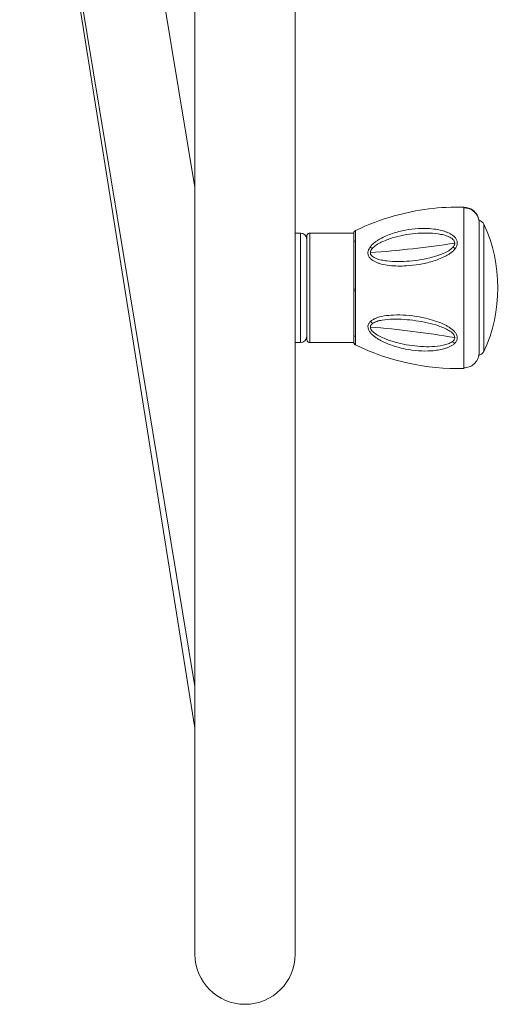
# Model space of a CAD drawing. Units: millimetres. Extents: x 0 to 420, y 0 to 297.
# Drawn here: x 275 to 278, y 55 to 62 of the extents above; entities that cross this region are included whole.
import ezdxf

# ---------------------------------------------------------------- set-up
doc = ezdxf.new("R2010")
doc.units = ezdxf.units.MM

msp = doc.modelspace()

# ---------------------------------------------------------------- linework, layer by layer
at = {"color": 7, "linetype": 'Continuous', "lineweight": 15}
for p, q in [((276.04024, 73.57718), (276.04024, 55.57718)), ((276.68024, 55.57718), (276.68024, 69.05298)), ((274.92122, 64.05546), (276.04024, 57.2882)), ((276.04024, 60.47557), (275.44438, 64.07901)), ((274.93087, 63.97718), (276.04024, 57.02068)), ((277.85438, 60.26487), (277.85438, 60.26454)), ((277.85438, 60.26454), (277.85438, 59.40748)), ((276.71438, 60.18487), (276.68024, 60.18487)), ((276.75438, 60.14487), (276.75438, 59.52487)), ((277.05438, 60.18487), (276.77438, 60.18487)), ((277.05438, 60.1846), (277.05438, 60.18487)), ((277.05438, 60.1846), (277.05438, 59.48487)), ((277.05587, 60.13607), (277.05666, 60.13614)), ((277.05587, 60.13571), (277.05587, 60.13605)), ((277.05587, 60.12538), (277.05587, 60.12575)), ((277.05587, 59.83037), (277.05587, 59.83105)), ((277.05587, 59.81106), (277.05587, 59.81174)), ((277.05587, 59.52954), (277.05587, 59.52987)), ((277.05587, 59.52056), (277.05587, 59.52086)), ((276.68024, 59.48487), (276.71438, 59.48487)), ((276.75438, 59.50513), (276.75616, 59.49689)), ((276.77438, 59.48487), (277.05446, 59.48487)), ((277.85438, 59.40487), (277.85438, 59.40521)), ((277.75808, 59.32302), (277.75808, 59.31987))]:
    msp.add_line(p, q, dxfattribs=at)
at = {"color": 8, "linetype": 'Continuous', "lineweight": 15}
for p, q in [((277.75808, 60.34987), (277.75808, 60.34947)), ((277.75808, 60.34947), (277.75808, 59.32302)), ((277.88546, 60.24157), (277.88546, 59.42818)), ((276.71438, 59.48487), (276.71438, 60.18487)), ((276.77438, 60.1846), (276.77438, 60.18487)), ((276.77438, 59.48487), (276.77438, 60.1846)), ((277.0655, 60.20032), (277.0655, 60.20003)), ((277.0655, 60.20003), (277.0655, 59.46943))]:
    msp.add_line(p, q, dxfattribs=at)
at = {"color": 7, "linetype": 'Continuous', "lineweight": 15}
for centre, radius, start, end in [((277.71945, 58.85037), 1.5, 88.524066, 105.762008), ((277.71945, 58.85037), 1.5, 105.762008, 115.84682), ((277.84911, 60.22487), 0.04, 24.666479, 83.007341), ((276.99988, 59.83487), 0.9745, 335.333521, 24.666479), ((276.71438, 60.14487), 0.04, 0, 90), ((277.11435, 59.98198), 0.11842, 61.087535, 68.972827), ((276.68793, 66.74672), 6.70351, 274.038828, 278.678697), ((276.68577, 53.56322), 6.03943, 80.337613, 85.49568), ((277.22574, 59.68301), 0.09039, 224.089085, 236.137455), ((276.71438, 59.52487), 0.04, 270, 0), ((277.71945, 60.81938), 1.5, 244.15318, 271.475934), ((277.84911, 59.44487), 0.04, 270, 335.333521), ((276.36024, 55.57718), 0.32, 180, 0)]:
    msp.add_arc(centre, radius, start, end, dxfattribs=at)
for points, knots in [([(277.85438, 60.26454), (277.85109, 60.27686), (277.84431, 60.30227), (277.81839, 60.32978), (277.78823, 60.34609), (277.76792, 60.34837), (277.75808, 60.34947)], [0, 0, 0, 0, 0.2723621, 0.5618898, 0.787637, 1, 1, 1, 1]), ([(277.85279, 60.26705), (277.85037, 60.27628), (277.84494, 60.2971), (277.82292, 60.32331), (277.79252, 60.34247), (277.76932, 60.34533), (277.75808, 60.34672)], [0, 0, 0, 0, 0.2134118, 0.4809754, 0.748539, 1, 1, 1, 1]), ([(277.15684, 60.09251), (277.16124, 60.09821), (277.16995, 60.10949), (277.18637, 60.12369), (277.20402, 60.13647), (277.22875, 60.15146), (277.26145, 60.16732), (277.3149, 60.18744), (277.38376, 60.20487), (277.45824, 60.21393), (277.52334, 60.21466), (277.57844, 60.20971), (277.62108, 60.20038), (277.65056, 60.18979), (277.66886, 60.18125), (277.68563, 60.17091), (277.70049, 60.15794), (277.71167, 60.14201), (277.7165, 60.12325), (277.71341, 60.10343), (277.70596, 60.09158), (277.70225, 60.08569)], [0, 0, 0, 0, 0.0326311, 0.0647042, 0.0947494, 0.1273435, 0.1893813, 0.2506418, 0.3726539, 0.4948265, 0.5765162, 0.658764, 0.7406519, 0.7733068, 0.8035611, 0.8354902, 0.86765, 0.9004792, 0.9337292, 0.9670729, 1, 1, 1, 1]), ([(276.77438, 60.1846), (276.77155, 60.18425), (276.76565, 60.18351), (276.75894, 60.17811), (276.75504, 60.17139), (276.75459, 60.16681), (276.75438, 60.16462)], [0, 0, 0, 0, 0.27026133, 0.56242939, 0.78973642, 1, 1, 1, 1]), ([(276.75438, 59.50513), (276.75438, 59.505), (276.75438, 59.50472), (276.75438, 59.50789), (276.75438, 59.51558), (276.75438, 59.53202), (276.75438, 59.55693), (276.75438, 59.58374), (276.75438, 59.61689), (276.75438, 59.66796), (276.75438, 59.74091), (276.75438, 59.82171), (276.75438, 59.90329), (276.75438, 59.96686), (276.75438, 60.01192), (276.75438, 60.0419), (276.75438, 60.06825), (276.75438, 60.09307), (276.75438, 60.11541), (276.75438, 60.13431), (276.75438, 60.14991), (276.75438, 60.16103), (276.75438, 60.16347), (276.75438, 60.16462)], [0, 0, 0, 0, 0.0282794, 0.0584259, 0.0904247, 0.144484, 0.2049243, 0.2375733, 0.271752, 0.3441372, 0.4208478, 0.4999191, 0.5789905, 0.655701, 0.6925953, 0.7282036, 0.7623822, 0.7950313, 0.8353407, 0.8735598, 0.9096182, 0.9575945, 1, 1, 1, 1]), ([(276.76562, 60.18242), (276.76513, 60.18233), (276.76292, 60.1819), (276.7595, 60.17854), (276.75748, 60.17518), (276.75648, 60.17352)], [0, 0, 0, 0, 0.1244763, 0.5668142, 1, 1, 1, 1]), ([(277.0655, 60.20003), (277.06392, 60.1991), (277.06073, 60.19722), (277.05633, 60.19208), (277.05512, 60.18742), (277.05438, 60.1846)], [0, 0, 0, 0, 0.2768962, 0.56239, 1, 1, 1, 1]), ([(277.0655, 60.19999), (277.06408, 60.19918), (277.06121, 60.19753), (277.05784, 60.19379), (277.0554, 60.18951), (277.05476, 60.18637), (277.05446, 60.18487)], [0, 0, 0, 0, 0.2501707, 0.508228, 0.7662854, 1, 1, 1, 1]), ([(277.1716, 60.08564), (277.18014, 60.09352), (277.19748, 60.10953), (277.24133, 60.1325), (277.2997, 60.15455), (277.37276, 60.17234), (277.44682, 60.18299), (277.521, 60.18632), (277.58187, 60.1822), (277.62851, 60.17305), (277.66103, 60.16246), (277.68441, 60.14886), (277.69734, 60.13364), (277.69875, 60.12447), (277.69944, 60.11997)], [0, 0, 0, 0, 0.0601331, 0.1221488, 0.2485519, 0.3757143, 0.5038658, 0.6312888, 0.7587001, 0.8215481, 0.8838265, 0.9436925, 0.9723545, 1, 1, 1, 1]), ([(277.70225, 60.08569), (277.69779, 60.0803), (277.68895, 60.06964), (277.6724, 60.05645), (277.65462, 60.04469), (277.62961, 60.03098), (277.59652, 60.01664), (277.54245, 59.99859), (277.47337, 59.98307), (277.3994, 59.97453), (277.33541, 59.973), (277.28146, 59.97634), (277.23983, 59.98366), (277.21097, 59.99241), (277.193, 59.99962), (277.17634, 60.00856), (277.16123, 60.02014), (277.14932, 60.03497), (277.14347, 60.05338), (277.14586, 60.07376), (277.15321, 60.0863), (277.15684, 60.09251)], [0, 0, 0, 0, 0.0325641, 0.0643741, 0.0943755, 0.1268153, 0.1889268, 0.2502605, 0.3727516, 0.4940436, 0.5753696, 0.6571542, 0.7385541, 0.7710305, 0.8011023, 0.8327586, 0.8650813, 0.8983389, 0.9322533, 0.9664686, 1, 1, 1, 1]), ([(277.68724, 60.09332), (277.67865, 60.08582), (277.66125, 60.07063), (277.61696, 60.04952), (277.55785, 60.02983), (277.48435, 60.01429), (277.41048, 60.00484), (277.33714, 60.0014), (277.2773, 60.00421), (277.23139, 60.01149), (277.19935, 60.02034), (277.17558, 60.03211), (277.16428, 60.04469), (277.16061, 60.05306), (277.16025, 60.0576), (277.16007, 60.05986)], [0, 0, 0, 0, 0.0601573, 0.1218577, 0.2482323, 0.3759762, 0.5034707, 0.6304078, 0.7577306, 0.8205987, 0.8829047, 0.9431069, 0.9720539, 0.9860388, 1, 1, 1, 1]), ([(277.16007, 60.05986), (277.16024, 60.06205), (277.16057, 60.06647), (277.16385, 60.07545), (277.16849, 60.08155), (277.1716, 60.08564)], [0, 0, 0, 0, 0.24396909, 0.49266155, 1, 1, 1, 1]), ([(277.69944, 60.11997), (277.69927, 60.11765), (277.69892, 60.113), (277.69547, 60.10369), (277.69054, 60.09749), (277.68724, 60.09332)], [0, 0, 0, 0, 0.2454462, 0.4926962, 1, 1, 1, 1]), ([(277.16082, 59.62012), (277.16554, 59.62392), (277.17491, 59.63147), (277.20283, 59.64493), (277.24704, 59.65631), (277.31384, 59.66246), (277.38982, 59.66051), (277.46416, 59.65099), (277.52906, 59.63712), (277.58394, 59.62095), (277.62628, 59.60381), (277.65539, 59.58821), (277.67334, 59.57671), (277.68966, 59.56375), (277.70378, 59.54858), (277.71364, 59.53123), (277.71645, 59.51261), (277.7113, 59.49489), (277.70306, 59.48537), (277.69896, 59.48065)], [0, 0, 0, 0, 0.0324181, 0.0643004, 0.1566716, 0.2499493, 0.3716353, 0.493998, 0.5757642, 0.6577818, 0.7399591, 0.7726055, 0.8027647, 0.8348587, 0.867348, 0.9003454, 0.9337964, 0.967141, 1, 1, 1, 1]), ([(277.17538, 59.60795), (277.18429, 59.61255), (277.20237, 59.62189), (277.2462, 59.63079), (277.30424, 59.63543), (277.37658, 59.63337), (277.44987, 59.62568), (277.5232, 59.61248), (277.5834, 59.59637), (277.6294, 59.57907), (277.66155, 59.56331), (277.68461, 59.54658), (277.69737, 59.53013), (277.69876, 59.52132), (277.69944, 59.51698)], [0, 0, 0, 0, 0.0605239, 0.1227848, 0.2493254, 0.3762575, 0.5041415, 0.6317023, 0.75865, 0.8216151, 0.8835684, 0.9436078, 0.9722491, 1, 1, 1, 1]), ([(277.69896, 59.48065), (277.6942, 59.47649), (277.68479, 59.46829), (277.6678, 59.45907), (277.64972, 59.45141), (277.62443, 59.44329), (277.59114, 59.43626), (277.53685, 59.43031), (277.46763, 59.43087), (277.39358, 59.44078), (277.3296, 59.45602), (277.27573, 59.47396), (277.23425, 59.49282), (277.20567, 59.50963), (277.18795, 59.52189), (277.17172, 59.53551), (277.15733, 59.55133), (277.14678, 59.56939), (277.1433, 59.5887), (277.14833, 59.60654), (277.1567, 59.61563), (277.16082, 59.62012)], [0, 0, 0, 0, 0.0324532, 0.0640906, 0.0940712, 0.1263848, 0.1883965, 0.2496461, 0.3719902, 0.4932655, 0.5745295, 0.6562663, 0.7376589, 0.7702298, 0.8002918, 0.8320757, 0.864493, 0.8981327, 0.9323914, 0.9666511, 1, 1, 1, 1]), ([(277.16007, 59.584), (277.1603, 59.58638), (277.16076, 59.59118), (277.16529, 59.59986), (277.17132, 59.6047), (277.17538, 59.60795)], [0, 0, 0, 0, 0.2440368, 0.4916751, 1, 1, 1, 1]), ([(277.68413, 59.49132), (277.67522, 59.48608), (277.65719, 59.47548), (277.61292, 59.46421), (277.55411, 59.45753), (277.48118, 59.45865), (277.40794, 59.4668), (277.33527, 59.48164), (277.27602, 59.49986), (277.23058, 59.51902), (277.19891, 59.53605), (277.17542, 59.55364), (277.16424, 59.56858), (277.1606, 59.57747), (277.16025, 59.58184), (277.16007, 59.584)], [0, 0, 0, 0, 0.0605255, 0.1223569, 0.2487917, 0.3763848, 0.5039582, 0.6307318, 0.7578987, 0.820673, 0.8828982, 0.9428811, 0.9719391, 0.9860944, 1, 1, 1, 1]), ([(277.69944, 59.51698), (277.69922, 59.51454), (277.69877, 59.50962), (277.69433, 59.5004), (277.68823, 59.49497), (277.68413, 59.49132)], [0, 0, 0, 0, 0.24315612, 0.49122968, 1, 1, 1, 1]), ([(276.75648, 59.49623), (276.75747, 59.49452), (276.75948, 59.49107), (276.76564, 59.48606), (276.77089, 59.48554), (276.77438, 59.48518)], [0, 0, 0, 0, 0.2467783, 0.49877036, 1, 1, 1, 1]), ([(276.76617, 59.48719), (276.76674, 59.48684), (276.7692, 59.48535), (276.77213, 59.48523), (276.77438, 59.48515)], [0, 0, 0, 0, 0.2323896, 1, 1, 1, 1]), ([(277.05438, 59.48518), (277.0547, 59.48359), (277.05536, 59.48034), (277.05783, 59.47596), (277.06121, 59.47222), (277.06408, 59.47057), (277.0655, 59.46976)], [0, 0, 0, 0, 0.2461205, 0.5, 0.7538795, 1, 1, 1, 1]), ([(277.75808, 59.32302), (277.76932, 59.32442), (277.79251, 59.32729), (277.82297, 59.34641), (277.84585, 59.37408), (277.8516, 59.39659), (277.85438, 59.4075)], [0, 0, 0, 0, 0.2422438, 0.5, 0.7577562, 1, 1, 1, 1])]:
    msp.add_open_spline(points, degree=3, knots=knots, dxfattribs=at)
for points in [[(277.05587, 60.12575), (277.05647, 60.12747), (277.05767, 60.13089), (277.05647, 60.1341), (277.05587, 60.13571)], [(277.70225, 60.08569), (277.6997, 60.08716), (277.6946, 60.0901), (277.68969, 60.09225), (277.68724, 60.09332)], [(277.05587, 59.81174), (277.05647, 59.81484), (277.05767, 59.82105), (277.05647, 59.82726), (277.05587, 59.83037)], [(277.05587, 59.52086), (277.05647, 59.52225), (277.05767, 59.52503), (277.05647, 59.52804), (277.05587, 59.52954)], [(277.69896, 59.48065), (277.69644, 59.4822), (277.69139, 59.48529), (277.68655, 59.48931), (277.68413, 59.49132)]]:
    msp.add_open_spline(points, degree=3, dxfattribs=at)

doc.saveas('drawing.dxf')
